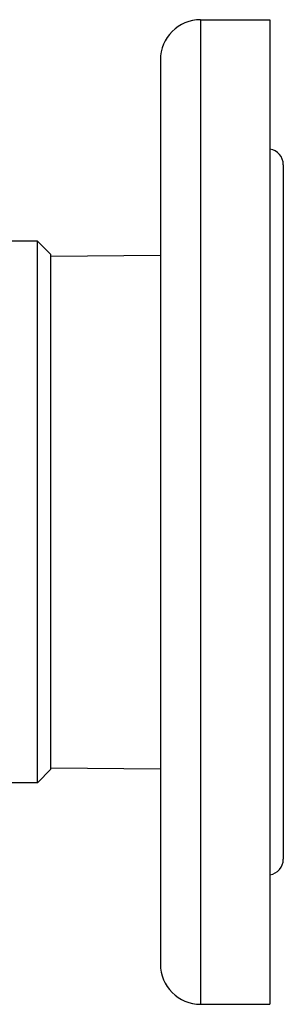
# Model space of a CAD drawing. Units: millimetres. Extents: x -2289 to 2072, y -624 to 1298.
# Drawn here: x 1350 to 1409, y -482 to -262 of the extents above; entities that cross this region are included whole.
import ezdxf

# ---------------------------------------------------------------- set-up
doc = ezdxf.new("R2010")
doc.units = ezdxf.units.MM
doc.header["$LTSCALE"] = 19.36
doc.layers.add('3_ALL_AXES', color=7, linetype='CONTINUOUS')

msp = doc.modelspace()

# ---------------------------------------------------------------- linework, layer by layer
at = {"layer": '3_ALL_AXES', "color": 7, "linetype": 'CONTINUOUS'}
for p, q in [((1390.91, -262.16), (1406.41, -262.16)), ((1406.41, -262.16), (1406.41, -482.16)), ((1381.91, -271.16), (1381.91, -473.16)), ((1409.41, -294.56), (1409.41, -449.76)), ((1354.41, -311.66), (1346.41, -311.66)), ((1354.41, -311.66), (1357.41, -314.66)), ((1354.41, -432.66), (1354.41, -311.66)), ((1357.41, -429.66), (1357.41, -314.66)), ((1357.41, -315.01), (1381.91, -314.81)), ((1354.41, -432.66), (1357.41, -429.66)), ((1357.41, -429.31), (1381.91, -429.52)), ((1354.41, -432.66), (1346.41, -432.66)), ((1390.91, -482.16), (1406.41, -482.16))]:
    msp.add_line(p, q, dxfattribs=at)
at = {"layer": '3_ALL_AXES', "color": 9, "linetype": 'CONTINUOUS'}
msp.add_line((1390.91, -262.16), (1390.91, -482.16), dxfattribs=at)
at = {"layer": '3_ALL_AXES', "color": 7, "linetype": 'CONTINUOUS'}
for centre, radius, start, end in [((1390.91, -271.16), 9, 90, 180), ((1405.91, -294.56), 3.5, 0, 81.7865), ((1405.91, -449.76), 3.5, 278.2135, 360), ((1390.91, -473.16), 9, 180, 270)]:
    msp.add_arc(centre, radius, start, end, dxfattribs=at)

doc.saveas('drawing.dxf')
